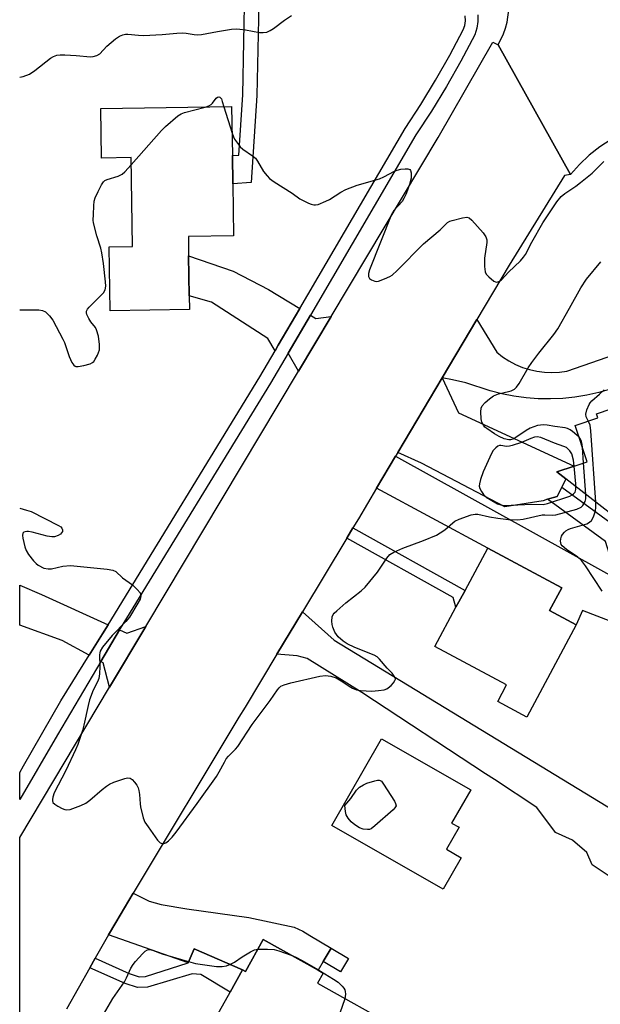
# Model space of a CAD drawing. Units: inches. Extents: x 1291759 to 1297759, y 477452 to 481452.
# Drawn here: x 1291759 to 1291937, y 480432 to 480734 of the extents above; entities that cross this region are included whole.
import ezdxf

# ---------------------------------------------------------------- set-up
doc = ezdxf.new("R2010")
doc.units = ezdxf.units.IN
doc.header["$MEASUREMENT"] = 0
for name, color, linetype in [('BLDG-Footprint', 5, 'Continuous'), ('TRANS-Driveway', 251, 'Continuous'), ('TRANS-Non Street Sidewalk', 7, 'Continuous'), ('TRANS-Road', 130, 'Continuous'), ('TRANS-Street Sidewalk', 7, 'Continuous'), ('Undefined', 1, 'Continuous')]:
    doc.layers.add(name, color=color, linetype=linetype)

msp = doc.modelspace()

# ---------------------------------------------------------------- linework, layer by layer
at = {"layer": 'BLDG-Footprint'}
for points, elevation in [([(1291824.38, 480691.9), (1291824.51, 480683.31), (1291824.75, 480667.3), (1291810.93, 480667.1), (1291811.01, 480661.25), (1291811.19, 480649.02), (1291811.25, 480644.76), (1291786.96, 480644.4), (1291786.68, 480663.94), (1291793.82, 480664.04), (1291793.42, 480691.29), (1291784.38, 480691.16), (1291784.16, 480706.31), (1291824.16, 480706.9)], 316), ([(1291961.81, 480621.71), (1291964.67, 480613.24), (1291984.13, 480619.83), (1291996.17, 480584.21), (1291978.34, 480578.18), (1291966, 480574.01), (1291967.76, 480568.81), (1291966.1, 480566.07), (1291965.13, 480564.46), (1291958.7, 480562.29), (1291958.28, 480562.14), (1291954.51, 480564.82), (1291951.61, 480573.39), (1291926.42, 480592.94), (1291923.69, 480595.06), (1291928.98, 480596.85), (1291932.98, 480598.2), (1291929.22, 480609.31), (1291936.15, 480611.66), (1291935.74, 480612.89)], 321.74), ([(1291929.61, 480548.22), (1291914.51, 480520.03), (1291905.58, 480524.82), (1291908.28, 480529.86), (1291886.36, 480541.61), (1291892.8, 480553.62), (1291895.57, 480558.79), (1291902.53, 480571.77), (1291925.18, 480559.62), (1291921.43, 480552.6)], 318.53), ([(1291894.36, 480476.96), (1291888.84, 480467.31), (1291854.79, 480486.8), (1291870.01, 480513.4), (1291897.29, 480497.78), (1291891.45, 480487.58), (1291893.73, 480486.28), (1291889.87, 480479.55)], 318.85), ([(1291850.59, 480442.5), (1291852.17, 480441.61), (1291850.43, 480438.52), (1291875.18, 480424.64), (1291866.86, 480409.82), (1291863.88, 480411.49), (1291847.72, 480420.56), (1291835.17, 480398.18), (1291822.78, 480405.13), (1291827.75, 480413.98), (1291818.75, 480419.03), (1291815.37, 480420.93), (1291823.71, 480435.8), (1291827.52, 480442.59), (1291828.4, 480442.17), (1291833.85, 480451.89)], 320.18)]:
    msp.add_lwpolyline(points, close=True, dxfattribs=dict(at, elevation=elevation))
at = {"layer": 'TRANS-Driveway'}
for points in [[(1291845, 480645.07), (1291838.42, 480633.83), (1291837.45, 480632.18), (1291835.27, 480635.96), (1291818, 480647.01), (1291811.19, 480649.02), (1291811.01, 480661.25), (1291824.59, 480656.55), (1291835.4, 480650.9)], [(1291854.64, 480642.67), (1291844.61, 480625.9), (1291841.44, 480631.43), (1291848.26, 480643.08), (1291849.95, 480642.06)], [(1291925.14, 480590.41), (1291923.71, 480587.59), (1291920.8, 480586.68), (1291919.46, 480586.26), (1291907.77, 480584.43), (1291882.27, 480597.78), (1291875, 480601.04), (1291888.53, 480623.84), (1291893.59, 480613.19), (1291928.98, 480596.85), (1291923.69, 480595.06), (1291926.42, 480592.94)], [(1291868.48, 480590.06), (1291874.34, 480599.94), (1291958.52, 480553.15), (1291953.43, 480544.16), (1291931.5, 480552.62), (1291929.61, 480548.22), (1291921.43, 480552.6), (1291925.18, 480559.62), (1291902.53, 480571.77)], [(1291786.35, 480548.28), (1291784.64, 480545.49), (1291780.59, 480538.95), (1291772.31, 480543.48), (1291759.34, 480548.19), (1291759.34, 480560.41), (1291759.39, 480560.39), (1291765.95, 480557.58)], [(1291838.01, 480539.25), (1291845.8, 480552.21), (1291855.52, 480543.58), (1291948.15, 480487.12), (1291939.36, 480471.51), (1291934.44, 480474.76), (1291932.86, 480478.53), (1291928.44, 480482.38), (1291923.2, 480484.7), (1291917.55, 480492.34), (1291904.58, 480500.87), (1291901.84, 480502.67), (1291864.04, 480527.53), (1291847.26, 480537.95), (1291844.22, 480538.75)], [(1291786.81, 480529.13), (1291784.89, 480536.6), (1291784.15, 480537), (1291789.87, 480546.68), (1291792.13, 480545.66), (1291797.92, 480547.75)], [(1291854.6, 480449.25), (1291852.17, 480445.16), (1291850.59, 480442.5), (1291833.85, 480451.89), (1291828.4, 480442.17), (1291827.52, 480442.59), (1291812.68, 480449.08), (1291810.82, 480444.82), (1291786.52, 480453.37), (1291788.72, 480457.14), (1291794.03, 480466.08), (1291798.95, 480463.63), (1291802.61, 480462.68), (1291810.47, 480461.33), (1291829.44, 480458.66), (1291843.27, 480455.73), (1291845.92, 480454.47), (1291848.12, 480453.18)]]:
    msp.add_lwpolyline(points, close=True, dxfattribs=at)
at = {"layer": 'TRANS-Non Street Sidewalk'}
for points in [[(1291832.6, 480743.25), (1291831.92, 480710.34), (1291830.17, 480683.68), (1291824.51, 480683.31), (1291824.38, 480691.9), (1291826.33, 480692.03), (1291827.55, 480710.53), (1291828.23, 480743.26)], [(1291920.8, 480586.68), (1291923.71, 480587.59), (1291925.14, 480590.41), (1291943.22, 480577.19), (1291945.57, 480570.09), (1291954.51, 480564.82), (1291958.28, 480562.14), (1291958.7, 480562.29), (1291961.32, 480561.02), (1291961.85, 480560.97), (1291967, 480562.95), (1291968.56, 480557.58), (1291962.61, 480555.29), (1291959.77, 480555.57), (1291955.66, 480557.57), (1291940.93, 480566.37), (1291938.49, 480573.74)], [(1291859.37, 480574.79), (1291861.27, 480577.95), (1291895.57, 480558.79), (1291892.8, 480553.62), (1291891.89, 480556.62)], [(1291827.52, 480442.59), (1291823.71, 480435.8), (1291814.77, 480441.17), (1291812.05, 480441.4), (1291798.37, 480437.37), (1291795.4, 480437.21), (1291791.63, 480438.46), (1291780.82, 480443.29), (1291782.45, 480446.17), (1291792.82, 480441.53), (1291795.84, 480440.53), (1291797.81, 480440.63), (1291810.82, 480444.82), (1291812.68, 480449.08)], [(1291852.17, 480445.16), (1291854.6, 480449.25), (1291859.95, 480446.07), (1291857.51, 480441.98)]]:
    msp.add_lwpolyline(points, close=True, dxfattribs=at)
at = {"layer": 'TRANS-Road'}
for points in [[(1291940.27, 480696.82), (1291936.83, 480694.55), (1291933.59, 480692), (1291930.58, 480689.19), (1291927.82, 480686.14), (1291905.7, 480725.8), (1291907.38, 480729.16), (1291907.99, 480730.94), (1291908.46, 480732.76), (1291908.93, 480736.49)], [(1291759.32, 480405.21), (1291759.33, 480483.14), (1291786.81, 480529.13), (1291797.92, 480547.75), (1291844.61, 480625.9), (1291854.64, 480642.67), (1291887.38, 480697.43), (1291904.07, 480726.6), (1291905.7, 480725.8), (1291927.82, 480686.14), (1291926.03, 480685.8), (1291909.02, 480658.35), (1291899.14, 480641.71), (1291888.53, 480623.84), (1291875, 480601.04), (1291874.34, 480599.94), (1291868.48, 480590.06), (1291862.95, 480580.74), (1291861.27, 480577.95), (1291859.37, 480574.79), (1291845.8, 480552.21), (1291838.01, 480539.25), (1291828.26, 480523.03), (1291826.41, 480519.95), (1291794.03, 480466.08), (1291788.72, 480457.14), (1291786.52, 480453.37), (1291782.45, 480446.17), (1291780.82, 480443.29), (1291773.62, 480430.58)], [(1291940.11, 480620.38), (1291936.51, 480619.35), (1291932.86, 480618.54), (1291929.17, 480617.94), (1291925.45, 480617.56), (1291921.71, 480617.4), (1291917.97, 480617.47), (1291914.24, 480617.75), (1291910.54, 480618.25), (1291906.87, 480618.97), (1291903.25, 480619.9), (1291895.77, 480622.3), (1291891.77, 480623.28), (1291888.53, 480623.84), (1291899.14, 480641.71), (1291905.27, 480631.77), (1291907.07, 480630.33), (1291908.99, 480629.06), (1291911.01, 480627.98), (1291913.13, 480627.08), (1291915.32, 480626.38), (1291917.56, 480625.88), (1291919.84, 480625.58), (1291922.14, 480625.5), (1291924.43, 480625.63), (1291926.71, 480625.96), (1291968.68, 480640.47)]]:
    msp.add_lwpolyline(points, dxfattribs=at)
at = {"layer": 'TRANS-Street Sidewalk'}
msp.add_lwpolyline([(1291899.47, 480734.99), (1291899.49, 480732.94), (1291899.19, 480730.91), (1291898.57, 480728.89), (1291894.26, 480720.8), (1291889.87, 480713.1), (1291885.26, 480705.53), (1291880.52, 480698.22), (1291848.26, 480643.08), (1291841.44, 480631.43), (1291836.08, 480622.27), (1291790.1, 480547.09), (1291789.87, 480546.68), (1291784.15, 480537), (1291770.9, 480514.59), (1291759.33, 480494.74), (1291759.33, 480503.09), (1291760.51, 480505.09), (1291771.94, 480525), (1291780.59, 480538.95), (1291784.64, 480545.49), (1291786.35, 480548.28), (1291832.81, 480624.23), (1291837.45, 480632.18), (1291838.42, 480633.83), (1291845, 480645.07), (1291877.27, 480700.23), (1291882.03, 480707.57), (1291886.58, 480715.04), (1291890.91, 480722.64), (1291895.03, 480730.37), (1291895.46, 480731.76), (1291895.67, 480733.2), (1291895.65, 480734.65)], dxfattribs=at)
at = {"layer": 'Undefined'}
for p, q in [((1291821.77, 480706.86, 316), (1291824.28, 480698.78, 316)), ((1291931.83, 480597.82, 318), (1291931.51, 480602.55, 318)), ((1291932.54, 480588.19, 318), (1291931.83, 480597.82, 318))]:
    msp.add_line(p, q, dxfattribs=at)
for points, elevation in [([(1291759.35, 480715.94), (1291760.42, 480716.16), (1291762.28, 480716.8), (1291763.97, 480717.95), (1291768.74, 480721.73), (1291769.7, 480722.26), (1291770.69, 480722.61), (1291771.75, 480722.81), (1291773.18, 480722.81), (1291776.63, 480722.6), (1291781.01, 480722.11), (1291781.84, 480722.2), (1291782.88, 480722.52), (1291783.82, 480723.06), (1291786.02, 480725.37), (1291788.65, 480727.62), (1291789.83, 480728.44), (1291790.9, 480728.9), (1291791.65, 480729.05), (1291792.42, 480729.08), (1291795.69, 480728.75), (1291797.15, 480728.71), (1291802.95, 480729), (1291807.42, 480729.4), (1291809.12, 480729.46), (1291810.25, 480729.42), (1291812.69, 480728.94), (1291813.8, 480728.86), (1291814.95, 480729), (1291819.84, 480729.92), (1291824.16, 480730.58), (1291825.61, 480730.71), (1291826.71, 480730.66), (1291828.36, 480730.45), (1291832.65, 480729.57), (1291833.8, 480729.55), (1291834.92, 480729.75), (1291835.98, 480730.16), (1291836.97, 480730.81), (1291840.29, 480733.36), (1291842.52, 480734.85)], 314), ([(1291816.1, 480706.78), (1291817.18, 480707.14), (1291817.91, 480707.55), (1291818.27, 480707.95), (1291819.38, 480709.52), (1291819.81, 480709.82), (1291820.2, 480709.91), (1291820.58, 480709.79), (1291821.02, 480709.25), (1291821.31, 480708.5), (1291821.77, 480706.86)], 316), ([(1291793.45, 480689.11), (1291802.69, 480699.59), (1291803.96, 480700.82), (1291807.75, 480704.09), (1291808.71, 480704.71), (1291809.74, 480705.11), (1291816.1, 480706.78)], 316), ([(1291824.28, 480698.78), (1291824.69, 480697.67), (1291825.06, 480696.93), (1291826.23, 480695.26), (1291826.81, 480694.61), (1291827.62, 480693.92), (1291830.58, 480691.84), (1291831.42, 480691.11), (1291832.07, 480690.22), (1291833.93, 480687.07), (1291835, 480685.71), (1291835.79, 480684.89), (1291837.21, 480683.88), (1291842.68, 480680.44), (1291845.07, 480678.65), (1291847.68, 480677.37), (1291848.48, 480677.04), (1291849.28, 480676.81), (1291849.82, 480676.8), (1291850.62, 480676.98), (1291853.03, 480677.95), (1291854.06, 480678.52), (1291857.56, 480680.75), (1291859.11, 480681.55), (1291862.61, 480682.91), (1291869.42, 480684.83), (1291870.73, 480685.42), (1291874.02, 480687.17), (1291874.78, 480687.5), (1291875.89, 480687.75), (1291877.3, 480687.89), (1291878.08, 480687.89), (1291878.7, 480687.67), (1291878.92, 480687.35), (1291879.08, 480686.67), (1291879.12, 480685.9), (1291879.05, 480685.05), (1291878.59, 480683.02), (1291877.59, 480680.23), (1291876.88, 480678.74), (1291876.3, 480677.82), (1291873.78, 480675.08), (1291873.03, 480673.87), (1291866.33, 480656.94), (1291866.01, 480655.83), (1291866.05, 480654.9), (1291866.32, 480654.31), (1291866.93, 480653.83), (1291867.98, 480653.46), (1291868.53, 480653.4), (1291869.07, 480653.47), (1291870.95, 480654.17), (1291872.53, 480654.89), (1291873.27, 480655.32), (1291874.8, 480656.69), (1291882.91, 480664.88), (1291887.96, 480669.19), (1291890.17, 480671.39), (1291890.87, 480671.79), (1291891.67, 480672.06), (1291894.77, 480672.83), (1291896.13, 480673.03), (1291896.86, 480672.86), (1291897.69, 480672.19), (1291901.13, 480668.24), (1291901.92, 480667.07), (1291902.2, 480666.09), (1291902.24, 480665.31), (1291901.52, 480660.52), (1291901.56, 480657.97), (1291901.75, 480656.31), (1291902.07, 480655.58), (1291902.83, 480654.75), (1291904.41, 480653.49), (1291904.87, 480653.24), (1291905.33, 480653.14), (1291905.91, 480653.32), (1291906.68, 480653.91), (1291908.9, 480656.2), (1291912.51, 480659.74), (1291913.45, 480660.79), (1291914.03, 480661.67), (1291915.98, 480665.43), (1291919.32, 480671.29), (1291923.69, 480677.71), (1291924.95, 480679.36), (1291926.07, 480680.33), (1291929.44, 480682.56), (1291930.93, 480683.64), (1291934.48, 480686.5), (1291938, 480690.12)], 316), ([(1291759.35, 480644.73), (1291765.16, 480644.74), (1291766.27, 480644.53), (1291767.23, 480644.05), (1291768.42, 480642.86), (1291769.46, 480641.5), (1291772.55, 480635.74), (1291773, 480634.65), (1291774.43, 480630.43), (1291775.3, 480628.61), (1291775.89, 480627.73), (1291776.26, 480627.45), (1291776.48, 480627.37), (1291777.24, 480627.35), (1291778.93, 480627.66), (1291780.88, 480628.15), (1291781.59, 480628.52), (1291781.97, 480628.89), (1291782.43, 480629.58), (1291783.09, 480630.84), (1291783.69, 480632.42), (1291783.73, 480634.05), (1291783.41, 480636.59), (1291782.86, 480638.56), (1291782.47, 480639.28), (1291781.13, 480641.05), (1291780.52, 480642.01), (1291779.91, 480643.28), (1291779.76, 480643.78), (1291779.75, 480644.26), (1291780.05, 480644.92), (1291780.58, 480645.54), (1291784.06, 480648.94), (1291784.99, 480649.94), (1291785.52, 480650.84), (1291785.7, 480651.91), (1291785.61, 480653.31), (1291784.96, 480658.83), (1291784.46, 480662.19), (1291784.13, 480663.54), (1291782.93, 480667.36), (1291781.92, 480671.3), (1291781.84, 480672.16), (1291781.87, 480673.89), (1291781.97, 480676.49), (1291782.12, 480677.92), (1291782.46, 480679.02), (1291783.31, 480680.89), (1291784.34, 480683), (1291784.96, 480683.93), (1291785.37, 480684.27), (1291786.11, 480684.62), (1291789.4, 480685.63), (1291790.66, 480686.19), (1291791.53, 480686.95), (1291793.45, 480689.11)], 316), ([(1291930.46, 480605.66), (1291929.78, 480606.32), (1291928.41, 480607.42), (1291927.71, 480607.93), (1291926.96, 480608.34), (1291926.16, 480608.56), (1291923.06, 480608.95), (1291920.66, 480609.43), (1291919.51, 480609.49), (1291918.63, 480609.42), (1291917.77, 480609.25), (1291915.54, 480608.48), (1291914.28, 480607.76), (1291911.15, 480605.59), (1291910.16, 480605.1), (1291909.44, 480604.93), (1291908.93, 480604.92), (1291907.57, 480605.18), (1291905.97, 480605.87), (1291904.54, 480606.72), (1291902.23, 480608.33), (1291901.64, 480608.82), (1291901.18, 480609.34), (1291900.75, 480610.26), (1291900.54, 480611.36), (1291900.4, 480613.43), (1291900.48, 480614.56), (1291900.82, 480615.28), (1291901.76, 480616.32), (1291903.03, 480617.44), (1291904.32, 480618.32), (1291905.81, 480619), (1291908.87, 480619.65), (1291909.68, 480619.89), (1291910.69, 480620.43), (1291911.32, 480621), (1291912.13, 480622.16), (1291914.92, 480626.9), (1291916.04, 480628.61), (1291918.12, 480631.46), (1291922.7, 480637.13), (1291923.96, 480638.88), (1291927.56, 480645.19), (1291930.99, 480651.4), (1291932.77, 480654.08), (1291937.12, 480659.36)], 318), ([(1291933.25, 480610.68), (1291932.64, 480611.98), (1291932.51, 480612.74), (1291932.83, 480614.11), (1291933.51, 480615.71), (1291933.81, 480616.2), (1291934.38, 480616.81), (1291936.73, 480618.83), (1291938.16, 480620.19)], 320), ([(1291935.56, 480585.85), (1291934.07, 480607.63), (1291933.81, 480609.39), (1291933.25, 480610.68)], 320), ([(1291929, 480596.86), (1291928.77, 480598.7), (1291928.2, 480600.58), (1291927.62, 480601.53), (1291926.58, 480602.51), (1291925.84, 480602.9), (1291922.89, 480603.92), (1291918.77, 480605.58), (1291917.65, 480605.77), (1291916.8, 480605.66), (1291915.7, 480605.3), (1291912.89, 480604.06), (1291910.02, 480603.18), (1291909.16, 480602.97), (1291908.29, 480602.88), (1291906.56, 480603.15), (1291906.09, 480603.14), (1291905.63, 480602.95), (1291904.99, 480602.47), (1291904.22, 480601.65), (1291903.62, 480600.68), (1291901.12, 480595.11), (1291900.28, 480592.78), (1291899.99, 480591.46), (1291899.94, 480590.7), (1291900.06, 480590.02), (1291900.56, 480589.04), (1291901.24, 480588.14), (1291902.07, 480587.38), (1291903.75, 480586.29), (1291905.49, 480585.35), (1291906.51, 480584.97), (1291907.6, 480584.83), (1291915.9, 480585.24), (1291919.46, 480585.14), (1291920.78, 480585.39), (1291927.61, 480587.69), (1291928.37, 480588.02), (1291928.8, 480588.32), (1291929.25, 480588.92), (1291929.48, 480589.67), (1291929.51, 480590.54)], 316), ([(1291931.51, 480602.55), (1291931.39, 480603.61), (1291931.19, 480604.38), (1291930.89, 480605.08), (1291930.46, 480605.66)], 318), ([(1291929.51, 480590.54), (1291929.46, 480591.4), (1291929, 480596.86)], 316), ([(1291759.34, 480583.94), (1291761.45, 480583.41), (1291762.82, 480582.92), (1291771.19, 480578.69), (1291771.86, 480578.25), (1291772.2, 480577.9), (1291772.45, 480577.3), (1291772.37, 480576.85), (1291772.12, 480576.42), (1291771.76, 480576.03), (1291771.07, 480575.56), (1291770.01, 480575.19), (1291769.16, 480575.16), (1291767.74, 480575.38), (1291763.18, 480576.65), (1291762.04, 480576.87), (1291761.51, 480576.87), (1291761.03, 480576.76), (1291760.62, 480576.58), (1291760.33, 480576.3), (1291760.2, 480575.62), (1291760.3, 480574.79), (1291760.9, 480572.16), (1291761.28, 480571.04), (1291762.06, 480569.79), (1291763.52, 480567.89), (1291764.33, 480567.03), (1291765, 480566.54), (1291766.73, 480565.63), (1291767.98, 480565.37), (1291769.05, 480565.44), (1291772.47, 480566.21), (1291774.84, 480566.38), (1291786.09, 480565.3), (1291787.81, 480565.01), (1291788.74, 480564.55), (1291790.78, 480562.68), (1291793.87, 480560.48), (1291795.31, 480559.1), (1291796.13, 480558.02), (1291796.3, 480557.56), (1291796.35, 480557.11), (1291796.3, 480556.65), (1291796.13, 480556.13), (1291795.47, 480554.85), (1291792.9, 480550.6), (1291791.79, 480549.25), (1291787.62, 480545.04), (1291784.7, 480541.4), (1291783.96, 480540.19), (1291783.8, 480539.64), (1291783.75, 480539.11), (1291783.85, 480535.5), (1291783.75, 480533.26), (1291783.53, 480531.84), (1291783.13, 480530.77), (1291781.81, 480528.24), (1291780.65, 480525.29), (1291780.22, 480523.6), (1291778.98, 480517.59), (1291778.53, 480515.92), (1291777.07, 480511.58), (1291776.41, 480509.97), (1291773.4, 480503.63), (1291769.89, 480496.84), (1291769.45, 480495.51), (1291769.35, 480494.8), (1291769.37, 480494.33), (1291769.5, 480493.91), (1291770.02, 480493.34), (1291770.98, 480492.72), (1291772.3, 480492.03), (1291773.09, 480491.7), (1291773.63, 480491.59), (1291774.72, 480491.75), (1291778.02, 480492.94), (1291779.6, 480493.67), (1291780.77, 480494.54), (1291784.53, 480497.81), (1291785.86, 480498.84), (1291786.79, 480499.46), (1291788.15, 480500.06), (1291791.53, 480501.26), (1291792.35, 480501.44), (1291793.09, 480501.32), (1291793.71, 480500.87), (1291794.49, 480500.05), (1291795.18, 480499.14), (1291795.56, 480498.39), (1291795.79, 480497.53), (1291795.98, 480496.35), (1291796.16, 480493.43), (1291796.29, 480492.57), (1291797.13, 480489.18), (1291797.65, 480487.83), (1291798.59, 480486.37), (1291801.49, 480482.3), (1291802.31, 480481.56), (1291802.94, 480481.32), (1291803.38, 480481.3), (1291804.03, 480481.5), (1291804.86, 480482.08), (1291805.98, 480483.25), (1291807.22, 480484.83), (1291813.58, 480493.58), (1291819.49, 480501.87), (1291820.39, 480503.3), (1291821.95, 480506.23), (1291822.53, 480507.19), (1291823.22, 480508), (1291825.35, 480510.16), (1291826.1, 480511.03), (1291830.48, 480517.71), (1291835.94, 480525.09), (1291838.18, 480528.33), (1291838.69, 480528.94), (1291839.26, 480529.43), (1291840.26, 480529.91), (1291842.25, 480530.48), (1291851.19, 480532.5), (1291852.92, 480532.74), (1291854.56, 480532.51), (1291856.16, 480532.01), (1291857.68, 480531.16), (1291860.14, 480529.44), (1291861.1, 480528.86), (1291862.39, 480528.34), (1291863.54, 480528.15), (1291867.09, 480527.96), (1291869.11, 480528.11), (1291870.82, 480528.36), (1291871.61, 480528.62), (1291872.08, 480528.92), (1291872.92, 480529.68), (1291873.69, 480530.53), (1291874.13, 480531.18), (1291874.26, 480531.62), (1291874.17, 480532.08), (1291873.92, 480532.54), (1291873.23, 480533.45), (1291871.71, 480535.03), (1291869.42, 480537.74), (1291868.66, 480538.41), (1291867.76, 480538.95), (1291861.86, 480541.29), (1291859.49, 480542.45), (1291858.26, 480543.23), (1291856.75, 480544.6), (1291856.2, 480545.26), (1291855.76, 480545.97), (1291855.08, 480547.5), (1291854.93, 480548.31), (1291854.84, 480549.41), (1291854.96, 480550.74), (1291855.24, 480551.37), (1291855.53, 480551.78), (1291856.31, 480552.58), (1291859.13, 480555.02), (1291863.76, 480558.62), (1291865.06, 480559.76), (1291868.83, 480564.34), (1291871.66, 480568.69), (1291872.61, 480569.75), (1291873.83, 480570.53), (1291876.55, 480571.72), (1291882.83, 480574.11), (1291886.79, 480575.72), (1291888, 480576.4), (1291889.37, 480577.33), (1291891.79, 480579.47), (1291892.49, 480580.01), (1291893.82, 480580.62), (1291897.49, 480581.89), (1291898.62, 480582.17), (1291899.47, 480582.17), (1291903.1, 480581.34), (1291905.64, 480580.93), (1291908.82, 480580.52), (1291911.63, 480580.41), (1291913.39, 480580.58), (1291919.12, 480581.89), (1291920.01, 480581.94), (1291922.33, 480581.86), (1291923.33, 480581.95), (1291929.73, 480583.71), (1291931.05, 480584.25), (1291931.65, 480584.8), (1291932.33, 480586.03), (1291932.54, 480586.85), (1291932.54, 480588.19)], 318), ([(1291937.57, 480558.52), (1291932.45, 480566.27), (1291931.24, 480567.91), (1291930.06, 480568.96), (1291926.64, 480571.29), (1291925.33, 480572.45), (1291925.02, 480572.89), (1291924.83, 480573.36), (1291924.76, 480573.86), (1291924.85, 480574.63), (1291925.11, 480575.39), (1291925.41, 480575.9), (1291925.95, 480576.59), (1291926.38, 480576.99), (1291927.08, 480577.44), (1291927.88, 480577.79), (1291932.78, 480579.17), (1291933.68, 480579.64), (1291934.21, 480580.15), (1291934.83, 480581.35), (1291935.46, 480583.2), (1291935.61, 480584.33), (1291935.56, 480585.85)], 320), ([(1291832.18, 480448.92), (1291835.18, 480448.95), (1291837.2, 480448.82), (1291838.6, 480448.45), (1291842.07, 480447.28)], 320), ([(1291842.07, 480447.28), (1291843.63, 480446.66), (1291845.7, 480445.53), (1291850.04, 480443.03), (1291855.29, 480439.82), (1291856.75, 480438.84), (1291857.98, 480437.65), (1291858.51, 480437), (1291858.77, 480436.53), (1291858.92, 480435.99), (1291858.99, 480435.14), (1291858.83, 480433.8)], 320), ([(1291858.83, 480433.8), (1291857.31, 480429.33), (1291857.17, 480428.59), (1291857.25, 480428.17), (1291857.53, 480427.87), (1291857.96, 480427.63), (1291860.52, 480426.65), (1291861.15, 480426.14), (1291862, 480424.98), (1291864.82, 480420.51), (1291865.24, 480419.75), (1291865.53, 480418.97), (1291865.58, 480418.41), (1291865.53, 480417.55), (1291865.14, 480414.9), (1291864.85, 480413.47), (1291864.66, 480412.95), (1291864.37, 480412.5), (1291863.44, 480411.73)], 320)]:
    msp.add_lwpolyline(points, dxfattribs=dict(at, elevation=elevation))
at = {"layer": 'Undefined', "elevation": 320}
msp.add_lwpolyline([(1291865.77, 480485.55), (1291864.37, 480485.75), (1291863.28, 480486.12), (1291861.85, 480486.98), (1291860.76, 480487.94), (1291859.81, 480489.07), (1291859.25, 480490.08), (1291859.03, 480491.11), (1291858.84, 480492.9), (1291860.6, 480495.13), (1291862.34, 480497.63), (1291863.32, 480498.55), (1291864.46, 480499.27), (1291865.49, 480499.74), (1291868.02, 480500.52), (1291868.83, 480500.68), (1291869.34, 480500.69), (1291869.57, 480500.63), (1291869.97, 480500.37), (1291870.65, 480499.52), (1291873.94, 480494.29), (1291874.32, 480493.56), (1291874.45, 480492.87), (1291874.12, 480492.23), (1291873.54, 480491.63), (1291867.94, 480486.7), (1291866.8, 480485.82), (1291866.3, 480485.61)], close=True, dxfattribs=at)
at = {"layer": 'Undefined'}
msp.add_polyline3d([(1291784.26, 480427.75, 320), (1291787.79, 480433.83, 320), (1291791.37, 480439.01, 320), (1291792.02, 480440.21, 320), (1291793.35, 480443.11, 320), (1291794.04, 480444.28, 320), (1291794.71, 480445.18, 320), (1291796.85, 480447.54, 320), (1291797.68, 480448.32, 320), (1291798.37, 480448.72, 320), (1291799.1, 480448.83, 320), (1291800, 480448.65, 320), (1291802.89, 480447.5, 320), (1291808.78, 480445.85, 320), (1291813.13, 480444.53, 320), (1291819.53, 480443.67, 320), (1291821.25, 480443.62, 320), (1291822.58, 480443.89, 320), (1291823.85, 480444.34, 320), (1291824.99, 480444.99, 320), (1291827.43, 480446.66, 320), (1291829.9, 480448.11, 320), (1291831.17, 480448.72, 320), (1291832.18, 480448.92, 320)], dxfattribs=at)

doc.saveas('drawing.dxf')
